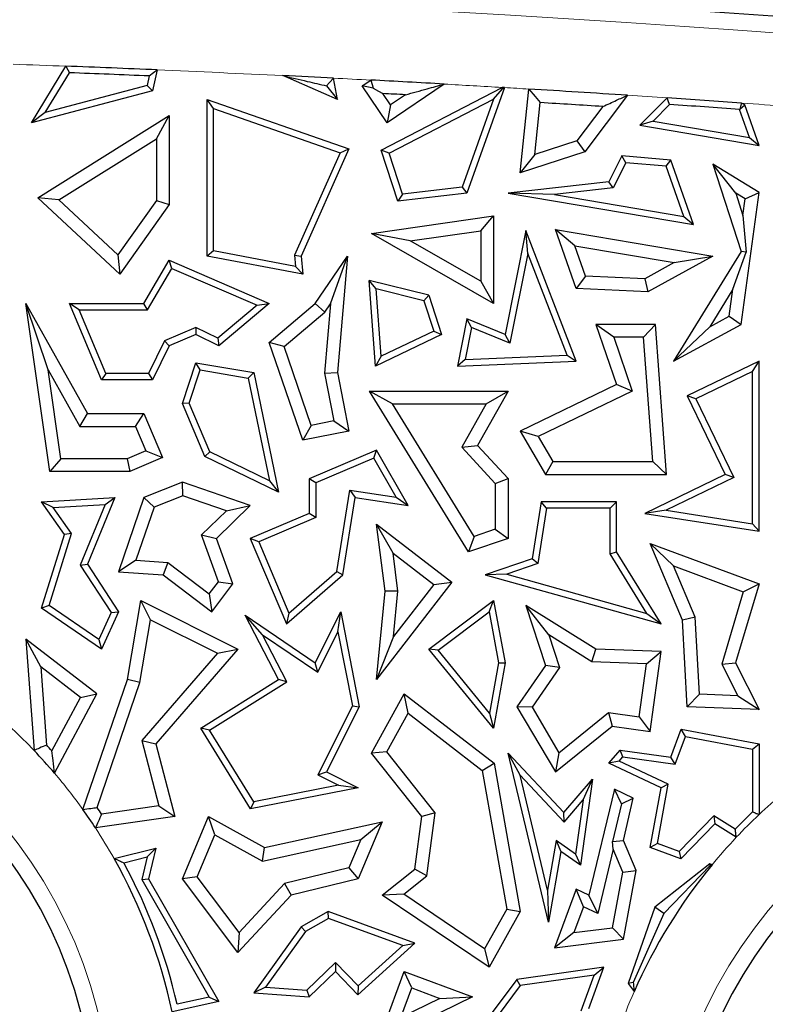
# Model space of a CAD drawing. Units: millimetres. Extents: x 0 to 420, y 0 to 297.
# Drawn here: x 153 to 157, y 121 to 127 of the extents above; entities that cross this region are included whole.
import ezdxf

# ---------------------------------------------------------------- set-up
doc = ezdxf.new("R2010")
doc.units = ezdxf.units.MM

msp = doc.modelspace()

# ---------------------------------------------------------------- linework, layer by layer
at = {"color": 7, "linetype": 'Continuous', "lineweight": 25}
for p, q in [((152.6197, 126.1518), (152.8082, 126.4627)), ((152.6952, 126.2083), (152.8276, 126.4267)), ((153.3096, 126.4425), (153.2849, 126.328)), ((153.2663, 126.4091), (153.255, 126.3566)), ((154.3009, 126.2799), (154.001, 126.411)), ((154.3009, 126.2799), (154.2789, 126.3972)), ((154.4373, 126.3541), (154.4851, 126.3864)), ((153.2849, 126.328), (152.6197, 126.1518)), ((153.255, 126.3566), (152.6952, 126.2083)), ((153.255, 126.3566), (153.2849, 126.328)), ((154.2416, 126.3545), (154.3009, 126.2799)), ((154.5743, 126.1518), (154.4373, 126.3541)), ((154.4973, 126.3425), (154.4373, 126.3541)), ((154.5422, 126.0016), (155.2078, 126.3458)), ((154.8881, 126.3644), (154.5743, 126.1518)), ((155.2205, 126.3451), (155.0124, 125.7656)), ((155.1602, 126.2815), (155.2095, 126.3378)), ((155.2078, 126.3458), (155.2095, 126.3378)), ((155.3062, 125.8769), (155.3536, 126.3371)), ((153.6199, 126.2303), (153.5846, 126.2799)), ((153.5846, 125.4186), (153.5846, 126.2799)), ((153.5846, 126.2799), (154.3643, 126.0079)), ((154.5932, 126.2497), (154.5508, 126.3123)), ((154.5851, 125.9841), (155.1602, 126.2815)), ((154.6756, 126.3055), (154.5932, 126.2497)), ((155.1602, 126.2815), (154.9866, 125.798)), ((155.896, 126.3028), (155.6612, 125.992)), ((156.1141, 126.2883), (155.9636, 126.138)), ((153.6199, 125.4478), (153.6199, 126.2303)), ((153.6199, 126.2303), (154.3165, 125.9873)), ((154.5932, 126.2497), (154.5743, 126.1518)), ((155.3875, 125.9774), (155.4168, 126.2626)), ((155.7609, 126.2409), (155.6184, 126.0523)), ((156.1277, 126.2521), (156.0369, 126.1613)), ((156.5135, 126.2273), (156.5121, 126.2254)), ((156.5665, 126.0713), (156.5121, 126.2254)), ((156.5135, 126.2273), (156.541, 126.2495)), ((156.541, 126.2495), (156.524, 126.2599)), ((156.6197, 126.0265), (156.541, 126.2495)), ((152.6952, 126.2083), (152.6197, 126.1518)), ((152.6547, 125.7389), (153.3761, 126.1911)), ((153.3056, 126.0637), (153.3761, 126.1911)), ((153.3761, 126.1911), (153.3761, 125.7023)), ((156.0369, 126.1613), (155.9636, 126.138)), ((156.0369, 126.1613), (156.5665, 126.0713)), ((155.9636, 126.138), (156.6197, 126.0265)), ((152.7699, 125.7278), (153.3056, 126.0637)), ((153.3056, 126.0637), (153.3056, 125.7248)), ((155.6184, 126.0523), (155.3875, 125.9774)), ((155.6184, 126.0523), (155.6612, 125.992)), ((156.5665, 126.0713), (156.6197, 126.0265)), ((154.3643, 126.0079), (154.1014, 125.4186)), ((154.3165, 125.9873), (154.3643, 126.0079)), ((154.5851, 125.9841), (154.5422, 126.0016)), ((154.6343, 125.7209), (154.5422, 126.0016)), ((154.3165, 125.9873), (154.0654, 125.4246)), ((154.6588, 125.7593), (154.5851, 125.9841)), ((155.6612, 125.992), (155.3062, 125.8769)), ((155.3875, 125.9774), (155.3062, 125.8769)), ((155.8658, 125.9694), (155.7941, 125.8267)), ((155.8866, 125.9321), (155.8658, 125.9694)), ((156.1354, 125.9458), (155.8658, 125.9694)), ((156.1097, 125.9126), (156.1354, 125.9458)), ((156.2602, 125.5923), (156.1354, 125.9458)), ((155.8866, 125.9321), (155.817, 125.7938)), ((156.1097, 125.9126), (155.8866, 125.9321)), ((156.207, 125.6371), (156.1097, 125.9126)), ((156.4918, 125.7648), (156.3662, 125.9248)), ((156.6197, 125.769), (156.3662, 125.9248)), ((156.3662, 125.9248), (156.5208, 125.4444)), ((154.9866, 125.798), (154.6588, 125.7593)), ((154.9866, 125.798), (155.0124, 125.7656)), ((155.7941, 125.8267), (155.2401, 125.7656)), ((155.817, 125.7938), (155.4943, 125.7582)), ((155.817, 125.7938), (155.7941, 125.8267)), ((152.7699, 125.7278), (152.6547, 125.7389)), ((153.1041, 125.3189), (152.6547, 125.7389)), ((153.0933, 125.4255), (152.7699, 125.7278)), ((153.3056, 125.7248), (153.0933, 125.4255)), ((153.3056, 125.7248), (153.3761, 125.7023)), ((155.0124, 125.7656), (154.6343, 125.7209)), ((154.6588, 125.7593), (154.6343, 125.7209)), ((155.4943, 125.7582), (155.2401, 125.7656)), ((155.2401, 125.7656), (156.2602, 125.5923)), ((155.4943, 125.7582), (156.207, 125.6371)), ((156.5436, 125.733), (156.4918, 125.7648)), ((156.4918, 125.7648), (156.5312, 125.6422)), ((156.5208, 125.0433), (156.6197, 125.769)), ((156.5312, 125.6422), (156.5436, 125.733)), ((156.5436, 125.733), (156.6197, 125.769)), ((153.3761, 125.7023), (153.1041, 125.3189)), ((154.4879, 125.5428), (155.1597, 125.6398)), ((155.0892, 125.5584), (155.1597, 125.6398)), ((155.1597, 125.6398), (155.1597, 125.1587)), ((156.207, 125.6371), (156.2602, 125.5923)), ((156.5312, 125.6422), (156.549, 125.441)), ((155.6068, 125.4752), (155.5004, 125.5646)), ((155.6149, 125.2405), (155.5004, 125.5646)), ((155.5004, 125.5646), (156.3662, 125.4186)), ((154.7008, 125.5023), (154.4879, 125.5428)), ((155.1597, 125.1587), (154.4879, 125.5428)), ((154.7008, 125.5023), (155.0892, 125.5584)), ((155.0892, 125.5584), (155.0892, 125.2803)), ((155.3367, 125.5589), (155.2237, 124.9884)), ((155.3477, 125.433), (155.3367, 125.5589)), ((155.6149, 124.8413), (155.3367, 125.5589)), ((155.0892, 125.2803), (154.7008, 125.5023)), ((155.6656, 125.3089), (155.6068, 125.4752)), ((155.6068, 125.4752), (156.1534, 125.383)), ((153.0933, 125.4255), (153.1041, 125.3189)), ((153.6199, 125.4478), (153.5846, 125.4186)), ((154.1105, 125.3189), (153.5846, 125.4186)), ((154.0711, 125.3622), (153.6199, 125.4478)), ((154.0654, 125.4246), (154.0711, 125.3622)), ((154.0654, 125.4246), (154.1014, 125.4186)), ((154.1014, 125.4186), (154.1105, 125.3189)), ((154.1795, 125.1587), (154.3572, 125.4186)), ((154.2633, 125.1563), (154.3572, 125.4186)), ((154.3572, 125.4186), (154.3009, 124.7795)), ((155.3477, 125.433), (155.25, 124.9396)), ((155.5642, 124.8744), (155.3477, 125.433)), ((156.3662, 125.4186), (156.0075, 125.2231)), ((156.5208, 125.4444), (156.15, 124.8413)), ((156.1534, 125.383), (156.3662, 125.4186)), ((156.476, 125.2368), (156.549, 125.441)), ((156.549, 125.441), (156.5208, 125.4444)), ((153.2371, 125.1587), (153.3761, 125.396)), ((153.2573, 125.1234), (153.3907, 125.3513)), ((153.3907, 125.3513), (153.3761, 125.396)), ((153.3761, 125.396), (153.9256, 125.1587)), ((153.3907, 125.3513), (153.8592, 125.1489)), ((154.0711, 125.3622), (154.1105, 125.3189)), ((156.1534, 125.383), (155.991, 125.2945)), ((155.6656, 125.3089), (155.6149, 125.2405)), ((155.991, 125.2945), (155.6656, 125.3089)), ((155.991, 125.2945), (156.0075, 125.2231)), ((154.5143, 125.239), (154.4755, 125.285)), ((154.5113, 124.814), (154.4755, 125.285)), ((154.804, 125.2034), (154.4755, 125.285)), ((154.5425, 124.8681), (154.5143, 125.239)), ((154.7766, 125.1738), (154.5143, 125.239)), ((155.0892, 125.2803), (155.1597, 125.1587)), ((156.0075, 125.2231), (155.6149, 125.2405)), ((156.476, 125.2368), (156.3488, 125.0299)), ((156.4557, 125.0882), (156.476, 125.2368)), ((154.7766, 125.1738), (154.804, 125.2034)), ((154.804, 125.2034), (154.8745, 124.9884)), ((152.7116, 124.7941), (152.5887, 125.1587)), ((152.5887, 125.1587), (152.9272, 124.5529)), ((152.7197, 124.2348), (152.5887, 125.1587)), ((152.8805, 125.1234), (152.8273, 125.1587)), ((152.8273, 125.1587), (153.2371, 125.1587)), ((153.005, 124.7391), (152.8273, 125.1587)), ((153.2573, 125.1234), (153.2371, 125.1587)), ((153.8592, 125.1489), (153.6445, 124.9682)), ((153.9256, 125.1587), (153.6497, 124.9265)), ((153.8592, 125.1489), (153.9256, 125.1587)), ((153.9256, 124.9445), (154.1795, 125.1587)), ((154.2323, 125.111), (154.1795, 125.1587)), ((154.2633, 125.1563), (154.2297, 124.7757)), ((154.2323, 125.111), (154.2633, 125.1563)), ((154.7766, 125.1738), (154.8313, 125.0068)), ((152.8805, 125.1234), (153.2573, 125.1234)), ((153.0284, 124.7744), (152.8805, 125.1234)), ((154.008, 124.9217), (154.2323, 125.111)), ((155.0124, 125.0747), (154.9608, 124.814)), ((155.0387, 125.0259), (155.0124, 125.0747)), ((155.2237, 124.9884), (155.0124, 125.0747)), ((156.3488, 125.0299), (156.4557, 125.0882)), ((156.4557, 125.0882), (156.5208, 125.0433)), ((153.5234, 125.0272), (153.3502, 124.9538)), ((153.5234, 125.0272), (153.5224, 124.9884)), ((153.6445, 124.9682), (153.5234, 125.0272)), ((155.0387, 125.0259), (155.0041, 124.8511)), ((155.25, 124.9396), (155.0387, 125.0259)), ((155.8204, 124.9728), (155.7214, 125.0433)), ((156.0507, 125.0433), (155.7214, 125.0433)), ((155.7214, 125.0433), (155.8355, 124.7131)), ((155.9852, 124.9728), (156.0507, 125.0433)), ((156.1115, 124.2188), (156.0507, 125.0433)), ((156.15, 124.8413), (156.5208, 125.0433)), ((156.3488, 125.0299), (156.15, 124.8413)), ((153.5224, 124.9884), (153.3761, 124.9265)), ((153.6497, 124.9265), (153.5224, 124.9884)), ((153.6445, 124.9682), (153.6497, 124.9265)), ((154.8745, 124.9884), (154.5113, 124.814)), ((154.8313, 125.0068), (154.5425, 124.8681)), ((154.8313, 125.0068), (154.8745, 124.9884)), ((155.25, 124.9396), (155.2237, 124.9884)), ((155.9852, 124.9728), (155.8204, 124.9728)), ((155.8204, 124.9728), (155.9226, 124.6769)), ((156.0356, 124.2894), (155.9852, 124.9728)), ((153.3502, 124.9538), (153.2628, 124.7744)), ((153.3761, 124.9265), (153.2849, 124.7391)), ((153.3502, 124.9538), (153.3761, 124.9265)), ((154.008, 124.9217), (153.9256, 124.9445)), ((154.1105, 124.4071), (153.9256, 124.9445)), ((154.1572, 124.4882), (154.008, 124.9217)), ((154.5425, 124.8681), (154.5113, 124.814)), ((155.0041, 124.8511), (155.5642, 124.8744)), ((155.5642, 124.8744), (155.6149, 124.8413)), ((153.4492, 124.6094), (153.5224, 124.8328)), ((153.5464, 124.793), (153.5224, 124.8328)), ((153.5224, 124.8328), (153.8409, 124.7795)), ((155.0041, 124.8511), (154.9608, 124.814)), ((154.9608, 124.814), (155.6149, 124.8413)), ((156.6197, 124.8413), (156.2254, 124.6504)), ((156.5844, 124.785), (156.6197, 124.8413)), ((156.6197, 123.9065), (156.6197, 124.8413)), ((152.7116, 124.7941), (152.8858, 124.4824)), ((152.7809, 124.3053), (152.7116, 124.7941)), ((153.0284, 124.7744), (153.005, 124.7391)), ((153.2628, 124.7744), (153.0284, 124.7744)), ((153.2628, 124.7744), (153.2849, 124.7391)), ((153.4869, 124.611), (153.5464, 124.793)), ((153.5464, 124.793), (153.8112, 124.7487)), ((153.8112, 124.7487), (153.8409, 124.7795)), ((153.8112, 124.7487), (153.928, 124.1841)), ((153.8409, 124.7795), (153.977, 124.121)), ((154.2297, 124.7757), (154.3009, 124.7795)), ((154.2297, 124.7757), (154.2815, 124.5127)), ((154.3009, 124.7795), (154.3643, 124.4571)), ((156.5844, 124.785), (156.2725, 124.634)), ((156.5844, 123.9477), (156.5844, 124.785)), ((153.2849, 124.7391), (153.005, 124.7391)), ((155.8355, 124.7131), (155.3062, 124.4571)), ((155.9226, 124.6769), (155.8355, 124.7131)), ((154.6035, 124.6064), (154.4771, 124.677)), ((154.4771, 124.677), (155.2401, 124.677)), ((155.0221, 123.7928), (154.4771, 124.677)), ((155.2401, 124.677), (155.0719, 124.3786)), ((155.1194, 124.6064), (155.2401, 124.677)), ((155.9226, 124.6769), (155.4055, 124.4268)), ((156.2725, 124.634), (156.2254, 124.6504)), ((156.2254, 124.6504), (156.4342, 124.2188)), ((153.4869, 124.611), (153.4492, 124.6094)), ((153.5728, 124.3178), (153.4492, 124.6094)), ((153.6001, 124.3438), (153.4869, 124.611)), ((154.6035, 124.6064), (155.1194, 124.6064)), ((155.0526, 123.8778), (154.6035, 124.6064)), ((155.1194, 124.6064), (154.9852, 124.3686)), ((156.2725, 124.634), (156.4813, 124.2025)), ((152.8858, 124.4824), (152.9272, 124.5529)), ((152.9272, 124.5529), (153.2371, 124.5529)), ((153.1904, 124.4824), (153.2371, 124.5529)), ((153.2371, 124.5529), (153.3395, 124.3112)), ((152.8858, 124.4824), (153.1904, 124.4824)), ((153.1904, 124.4824), (153.2471, 124.3486)), ((154.1572, 124.4882), (154.1105, 124.4071)), ((154.2815, 124.5127), (154.1572, 124.4882)), ((154.2815, 124.5127), (154.3643, 124.4571)), ((154.3643, 124.4571), (154.1105, 124.4071)), ((155.4055, 124.4268), (155.3062, 124.4571)), ((155.3062, 124.4571), (155.4447, 124.2188)), ((155.4055, 124.4268), (155.4853, 124.2894)), ((154.9852, 124.3686), (155.0719, 124.3786)), ((155.0719, 124.3786), (155.2401, 124.196)), ((153.2471, 124.3486), (153.1449, 124.3053)), ((153.2471, 124.3486), (153.3395, 124.3112)), ((153.6001, 124.3438), (153.5728, 124.3178)), ((153.977, 124.121), (153.5728, 124.3178)), ((153.928, 124.1841), (153.6001, 124.3438)), ((154.5163, 124.3522), (154.1465, 124.1955)), ((154.5013, 124.3075), (154.5163, 124.3522)), ((154.6903, 124.0488), (154.5163, 124.3522)), ((154.9852, 124.3686), (155.1696, 124.1685)), ((152.7809, 124.3053), (152.7197, 124.2348)), ((153.1449, 124.3053), (152.7809, 124.3053)), ((153.1449, 124.3053), (153.1592, 124.2348)), ((153.3395, 124.3112), (153.1592, 124.2348)), ((154.5013, 124.3075), (154.1818, 124.1721)), ((154.6235, 124.0944), (154.5013, 124.3075)), ((155.4853, 124.2894), (155.4447, 124.2188)), ((155.4853, 124.2894), (156.0356, 124.2894)), ((156.0356, 124.2894), (156.1115, 124.2188)), ((153.1592, 124.2348), (152.7197, 124.2348)), ((155.4447, 124.2188), (156.1115, 124.2188)), ((156.4342, 124.2188), (155.9922, 124.0049)), ((156.4813, 124.2025), (156.4342, 124.2188)), ((153.4492, 124.1766), (153.2371, 124.0921)), ((153.4511, 124.1014), (153.4492, 124.1766)), ((153.8221, 124.0488), (153.4492, 124.1766)), ((153.928, 124.1841), (153.977, 124.121)), ((154.1818, 124.1721), (154.1465, 124.1955)), ((154.1465, 124.1955), (154.1465, 124.0049)), ((154.1818, 124.1721), (154.1818, 123.9816)), ((155.1696, 124.1685), (155.2401, 124.196)), ((155.1696, 124.1685), (155.1696, 123.9179)), ((155.2401, 124.196), (155.2401, 123.8675)), ((156.4813, 124.2025), (156.109, 124.0223)), ((153.4511, 124.1014), (153.2933, 124.0386)), ((153.6906, 124.0193), (153.4511, 124.1014)), ((154.2986, 123.6844), (154.369, 124.1322)), ((154.369, 124.1322), (154.3984, 124.0921)), ((154.369, 124.1322), (154.6235, 124.0944)), ((152.6742, 124.0686), (153.0774, 124.0921)), ((152.7392, 124.0371), (152.6742, 124.0686)), ((152.8001, 123.888), (152.6742, 124.0686)), ((152.7392, 124.0371), (153.0236, 124.0537)), ((153.0236, 124.0537), (152.8875, 123.721)), ((153.0774, 124.0921), (152.9272, 123.7248)), ((153.0236, 124.0537), (153.0774, 124.0921)), ((153.2371, 124.0921), (153.0972, 123.6838)), ((153.2933, 124.0386), (153.2371, 124.0921)), ((153.6357, 123.8675), (153.8221, 124.0488)), ((153.6906, 124.0193), (153.8221, 124.0488)), ((154.3314, 123.6662), (154.3984, 124.0921)), ((154.3984, 124.0921), (154.6903, 124.0488)), ((154.6235, 124.0944), (154.6903, 124.0488)), ((155.4211, 124.0686), (155.3719, 123.7548)), ((155.4513, 124.0333), (155.4211, 124.0686)), ((155.8355, 124.0686), (155.4211, 124.0686)), ((155.8002, 124.0333), (155.8355, 124.0686)), ((155.8355, 123.7928), (155.8355, 124.0686)), ((152.8389, 123.8939), (152.7392, 124.0371)), ((153.2933, 124.0386), (153.1936, 123.7476)), ((153.5538, 123.8863), (153.6906, 124.0193)), ((154.1465, 124.0049), (153.8221, 123.8675)), ((154.1818, 123.9816), (154.1465, 124.0049)), ((155.4513, 124.0333), (155.4034, 123.7284)), ((155.8002, 124.0333), (155.4513, 124.0333)), ((155.8002, 123.7828), (155.8002, 124.0333)), ((156.109, 124.0223), (155.9922, 124.0049)), ((155.9922, 124.0049), (156.6197, 123.9065)), ((156.109, 124.0223), (156.5844, 123.9477)), ((154.1818, 123.9816), (153.8684, 123.8488)), ((154.6076, 123.7865), (154.5163, 123.9463)), ((154.5163, 123.9463), (154.9297, 123.6266)), ((154.5631, 123.5769), (154.5163, 123.9463)), ((156.5844, 123.9477), (156.6197, 123.9065)), ((152.6742, 123.4842), (152.8001, 123.888)), ((152.7156, 123.4986), (152.8389, 123.8939)), ((152.8389, 123.8939), (152.8001, 123.888)), ((153.6472, 123.629), (153.5538, 123.8863)), ((153.5538, 123.8863), (153.6357, 123.8675)), ((155.1696, 123.9179), (155.0526, 123.8778)), ((155.1696, 123.9179), (155.2401, 123.8675)), ((153.7266, 123.617), (153.6357, 123.8675)), ((153.8684, 123.8488), (153.8221, 123.8675)), ((153.8221, 123.8675), (154.0215, 123.397)), ((153.8684, 123.8488), (154.035, 123.4555)), ((155.0526, 123.8778), (155.0221, 123.7928)), ((155.2401, 123.8675), (155.0221, 123.7928)), ((156.1494, 123.7159), (156.0207, 123.8388)), ((156.0207, 123.8388), (156.6197, 123.617)), ((156.199, 123.4178), (156.0207, 123.8388)), ((154.6076, 123.7865), (154.8308, 123.6139)), ((154.634, 123.5779), (154.6076, 123.7865)), ((155.8002, 123.7828), (155.8355, 123.7928)), ((156.0036, 123.4552), (155.8002, 123.7828)), ((156.0812, 123.397), (155.8355, 123.7928)), ((152.8875, 123.721), (152.9272, 123.7248)), ((152.8875, 123.721), (153.0571, 123.4606)), ((152.9272, 123.7248), (153.0972, 123.4636)), ((153.1936, 123.7476), (153.0972, 123.6838)), ((153.1936, 123.7476), (153.3691, 123.7351)), ((153.3691, 123.7351), (153.3432, 123.6662)), ((153.3691, 123.7351), (153.5966, 123.5624)), ((155.3719, 123.7548), (155.1144, 123.6662)), ((155.4034, 123.7284), (155.2331, 123.6698)), ((155.4034, 123.7284), (155.3719, 123.7548)), ((153.0972, 123.6838), (153.3432, 123.6662)), ((153.3432, 123.6662), (153.6101, 123.4636)), ((154.0215, 123.397), (154.3314, 123.6662)), ((154.035, 123.4555), (154.2986, 123.6844)), ((154.2986, 123.6844), (154.3314, 123.6662)), ((155.2331, 123.6698), (155.1144, 123.6662)), ((155.1144, 123.6662), (156.0812, 123.397)), ((155.2331, 123.6698), (156.0036, 123.4552)), ((156.1494, 123.7159), (156.5333, 123.5737)), ((156.2688, 123.434), (156.1494, 123.7159)), ((153.5966, 123.5624), (153.6472, 123.629)), ((153.6101, 123.4636), (153.7266, 123.617)), ((153.6472, 123.629), (153.7266, 123.617)), ((154.9297, 123.6266), (154.5163, 123.092)), ((154.8308, 123.6139), (154.61, 123.3284)), ((154.8308, 123.6139), (154.9297, 123.6266)), ((156.6197, 123.617), (156.491, 123.1832)), ((156.5333, 123.5737), (156.6197, 123.617)), ((153.5966, 123.5624), (153.6101, 123.4636)), ((154.5163, 123.092), (154.5631, 123.5769)), ((154.634, 123.5779), (154.5631, 123.5769)), ((154.61, 123.3284), (154.634, 123.5779)), ((156.5333, 123.5737), (156.4155, 123.1764)), ((153.1465, 123.092), (153.2202, 123.5253)), ((153.2737, 123.4197), (153.2202, 123.5253)), ((153.2202, 123.5253), (153.7546, 123.258)), ((154.804, 123.258), (155.1597, 123.5253)), ((155.1355, 123.463), (155.1597, 123.5253)), ((155.1597, 123.5253), (155.2237, 123.1832)), ((152.7156, 123.4986), (152.6742, 123.4842)), ((153.0035, 123.258), (152.6742, 123.4842)), ((152.9888, 123.3109), (152.7156, 123.4986)), ((153.0571, 123.4606), (152.9888, 123.3109)), ((153.0972, 123.4636), (153.0035, 123.258)), ((153.0571, 123.4606), (153.0972, 123.4636)), ((154.035, 123.4555), (154.0215, 123.397)), ((154.1795, 123.1832), (154.3194, 123.4628)), ((154.3045, 123.3543), (154.3194, 123.4628)), ((154.3194, 123.4628), (154.4205, 122.9422)), ((154.8546, 123.252), (155.1355, 123.463)), ((155.1355, 123.463), (155.1878, 123.183)), ((155.4641, 123.3364), (155.3367, 123.4989)), ((155.7214, 123.2592), (155.3367, 123.4989)), ((155.3367, 123.4989), (155.4447, 123.1686)), ((156.0036, 123.4552), (156.0812, 123.397)), ((153.2151, 123.0746), (153.2737, 123.4197)), ((153.2737, 123.4197), (153.6418, 123.2356)), ((153.8891, 123.3377), (153.7935, 123.4453)), ((153.977, 123.092), (153.7935, 123.4453)), ((153.7935, 123.4453), (154.1795, 123.1832)), ((156.2688, 123.434), (156.199, 123.4178)), ((156.2254, 122.9422), (156.199, 123.4178)), ((156.2922, 123.0103), (156.2688, 123.434)), ((154.193, 123.1313), (154.3045, 123.3543)), ((154.3045, 123.3543), (154.3836, 122.9473)), ((152.6705, 123.1615), (152.5887, 123.3139)), ((152.9783, 123.0126), (152.5887, 123.3139)), ((152.5887, 123.3139), (152.6333, 122.7015)), ((152.9888, 123.3109), (153.0035, 123.258)), ((154.0233, 123.0794), (153.8891, 123.3377)), ((153.8891, 123.3377), (154.193, 123.1313)), ((154.61, 123.3284), (154.5163, 123.092)), ((155.7, 123.1894), (155.4641, 123.3364)), ((155.4641, 123.3364), (155.5227, 123.1572)), ((153.6418, 123.2356), (153.2259, 122.7567)), ((153.7546, 123.258), (153.3036, 122.7385)), ((153.6418, 123.2356), (153.7546, 123.258)), ((154.8546, 123.252), (154.804, 123.258)), ((155.1597, 122.8249), (154.804, 123.258)), ((155.1385, 122.9064), (154.8546, 123.252)), ((155.7, 123.1894), (155.7214, 123.2592)), ((156.0812, 123.2455), (155.7214, 123.2592)), ((156.0007, 123.178), (156.0812, 123.2455)), ((156.0207, 122.8067), (156.0812, 123.2455)), ((154.193, 123.1313), (154.1795, 123.1832)), ((155.1878, 123.183), (155.1385, 122.9064)), ((155.2237, 123.1832), (155.1597, 122.8249)), ((155.1878, 123.183), (155.2237, 123.1832)), ((156.0007, 123.178), (155.7, 123.1894)), ((156.4155, 123.1764), (156.491, 123.1832)), ((156.491, 123.1832), (156.6197, 122.9273)), ((152.888, 122.9933), (152.6705, 123.1615)), ((152.6705, 123.1615), (152.7018, 122.7316)), ((155.4447, 123.1686), (155.2876, 122.9422)), ((155.5227, 123.1572), (155.3714, 122.9392)), ((155.5227, 123.1572), (155.4447, 123.1686)), ((155.9605, 122.8862), (156.0007, 123.178)), ((156.4155, 123.1764), (156.503, 123.0023)), ((152.9015, 122.3771), (153.1465, 123.092)), ((152.9799, 122.3883), (153.2151, 123.0746)), ((153.2151, 123.0746), (153.1465, 123.092)), ((153.5505, 122.8249), (153.977, 123.092)), ((153.5988, 122.8135), (154.0233, 123.0794)), ((154.0233, 123.0794), (153.977, 123.092)), ((152.7313, 122.6998), (152.888, 122.9933)), ((152.7456, 122.5768), (152.9783, 123.0126)), ((152.888, 122.9933), (152.9783, 123.0126)), ((154.4879, 122.6871), (154.6687, 123.0126)), ((154.6905, 122.9066), (154.6687, 123.0126)), ((154.6687, 123.0126), (155.1624, 122.6311)), ((156.2922, 123.0103), (156.2254, 122.9422)), ((156.503, 123.0023), (156.2922, 123.0103)), ((156.503, 123.0023), (156.6197, 122.9273)), ((154.3836, 122.9473), (154.1936, 122.5675)), ((154.4205, 122.9422), (154.241, 122.5833)), ((154.3836, 122.9473), (154.4205, 122.9422)), ((155.3714, 122.9392), (155.2876, 122.9422)), ((155.2876, 122.9422), (155.5004, 122.5833)), ((155.3714, 122.9392), (155.5195, 122.6894)), ((155.5195, 122.6894), (155.7918, 122.9095)), ((155.7918, 122.9095), (155.8124, 122.8354)), ((155.7918, 122.9095), (155.9605, 122.8862)), ((156.6197, 122.9273), (156.2254, 122.9422)), ((154.5724, 122.6941), (154.6905, 122.9066)), ((154.6905, 122.9066), (155.0977, 122.592)), ((155.1385, 122.9064), (155.1597, 122.8249)), ((155.9605, 122.8862), (156.0207, 122.8067)), ((153.5988, 122.8135), (153.5505, 122.8249)), ((153.8236, 122.3805), (153.5505, 122.8249)), ((153.8409, 122.4198), (153.5988, 122.8135)), ((155.5004, 122.5833), (155.8124, 122.8354)), ((155.8124, 122.8354), (156.0207, 122.8067)), ((156.1354, 122.6649), (156.192, 122.8179)), ((156.2148, 122.7778), (156.192, 122.8179)), ((156.192, 122.8179), (156.6197, 122.7385)), ((153.2259, 122.7567), (153.3199, 122.3968)), ((153.2259, 122.7567), (153.3036, 122.7385)), ((156.1586, 122.6261), (156.2148, 122.7778)), ((156.2148, 122.7778), (156.5844, 122.7092)), ((153.3036, 122.7385), (153.4082, 122.3381)), ((154.5724, 122.6941), (154.4879, 122.6871)), ((154.8394, 122.3586), (154.5724, 122.6941)), ((155.7941, 122.6311), (155.8558, 122.7034)), ((155.8701, 122.6658), (155.8558, 122.7034)), ((155.8558, 122.7034), (156.1354, 122.6649)), ((156.5844, 122.7092), (156.6197, 122.7385)), ((156.5844, 122.7092), (156.5844, 122.3645)), ((156.6197, 122.7385), (156.6197, 122.3493)), ((154.7655, 122.3381), (154.4879, 122.6871)), ((155.3053, 122.5665), (155.2401, 122.6871)), ((155.4624, 121.7587), (155.2401, 122.6871)), ((155.2401, 122.6871), (155.5471, 122.3611)), ((155.5195, 122.6894), (155.5004, 122.5833)), ((155.8509, 122.6433), (155.7941, 122.6311)), ((155.8509, 122.6433), (155.8701, 122.6658)), ((156.1208, 122.5159), (155.8509, 122.6433)), ((155.8701, 122.6658), (156.1586, 122.6261)), ((156.1586, 122.6261), (156.1354, 122.6649)), ((154.1936, 122.5675), (154.241, 122.5833)), ((154.241, 122.5833), (154.4163, 122.4956)), ((155.0977, 122.592), (155.1624, 122.6311)), ((155.0977, 122.592), (155.2324, 121.8296)), ((155.1624, 122.6311), (155.3062, 121.8173)), ((156.0812, 122.4956), (155.7941, 122.6311)), ((154.1936, 122.5675), (154.3078, 122.5104)), ((155.4567, 121.9339), (155.3053, 122.5665)), ((155.3053, 122.5665), (155.5484, 122.3083)), ((155.5471, 122.3611), (155.7035, 122.5443)), ((155.7035, 122.5443), (155.6382, 122.0705)), ((155.6521, 122.4299), (155.7035, 122.5443)), ((154.4163, 122.4956), (153.8236, 122.3805)), ((154.3078, 122.5104), (153.8409, 122.4198)), ((154.3078, 122.5104), (154.4163, 122.4956)), ((155.8249, 122.4885), (155.6844, 121.9066)), ((155.8629, 122.409), (155.8249, 122.4885)), ((155.9269, 122.4403), (155.8249, 122.4885)), ((156.0207, 122.1675), (156.0812, 122.4956)), ((156.0608, 122.1903), (156.1208, 122.5159)), ((156.1208, 122.5159), (156.0812, 122.4956)), ((155.5484, 122.3083), (155.6521, 122.4299)), ((155.6521, 122.4299), (155.6111, 122.1322)), ((155.8629, 122.409), (155.9269, 122.4403)), ((155.8747, 122.2067), (155.9269, 122.4403)), ((153.3199, 122.3968), (153.0048, 122.3521)), ((153.3199, 122.3968), (153.4082, 122.3381)), ((153.8409, 122.4198), (153.8236, 122.3805)), ((155.8629, 122.409), (155.8146, 122.2013)), ((153.4082, 122.3381), (152.9707, 122.276)), ((153.4492, 121.9969), (153.5929, 122.3381)), ((153.6274, 122.2384), (153.5929, 122.3381)), ((153.5929, 122.3381), (153.901, 122.1675)), ((154.7277, 122.0494), (154.7655, 122.3381)), ((154.8394, 122.3586), (154.7655, 122.3381)), ((154.7939, 122.012), (154.8394, 122.3586)), ((155.5484, 122.3083), (155.5471, 122.3611)), ((156.371, 122.3427), (156.1797, 122.1463)), ((156.371, 122.3427), (156.3765, 122.2978)), ((156.4889, 122.2693), (156.371, 122.3427)), ((153.901, 122.1675), (154.5482, 122.3102)), ((154.5482, 122.3102), (154.4163, 121.9969)), ((154.4303, 122.212), (154.5482, 122.3102)), ((156.3765, 122.2978), (156.189, 122.1052)), ((156.4946, 122.2242), (156.3765, 122.2978)), ((153.53, 122.0069), (153.6274, 122.2384)), ((153.6274, 122.2384), (153.8902, 122.0929)), ((153.8902, 122.0929), (154.4303, 122.212)), ((154.4303, 122.212), (154.365, 122.057)), ((155.5037, 122.2068), (155.4567, 121.9339)), ((155.5037, 122.2068), (155.529, 122.1462)), ((155.6111, 122.1322), (155.5037, 122.2068)), ((155.8146, 122.2013), (155.8747, 122.2067)), ((155.9448, 122.0412), (155.8747, 122.2067)), ((153.073, 122.1079), (153.3036, 122.1644)), ((153.2557, 122.1163), (153.3036, 122.1644)), ((153.3036, 122.1644), (153.2631, 121.9969)), ((153.8902, 122.0929), (153.901, 122.1675)), ((155.818, 122.1597), (155.7326, 121.8058)), ((155.818, 122.1597), (155.8146, 122.2013)), ((155.8716, 122.0332), (155.818, 122.1597)), ((156.0608, 122.1903), (156.0207, 122.1675)), ((156.189, 122.1052), (156.0207, 122.1675)), ((156.1797, 122.1463), (156.0608, 122.1903)), ((153.1262, 122.0846), (153.2557, 122.1163)), ((153.2557, 122.1163), (153.2255, 121.9916)), ((155.529, 122.1462), (155.4624, 121.7587)), ((155.6382, 122.0705), (155.529, 122.1462)), ((155.6111, 122.1322), (155.6382, 122.0705)), ((156.1797, 122.1463), (156.189, 122.1052)), ((154.365, 122.057), (154.01, 121.97)), ((154.365, 122.057), (154.4163, 121.9969)), ((154.5482, 121.9066), (154.7277, 122.0494)), ((154.7939, 122.012), (154.7277, 122.0494)), ((156.3494, 122.0776), (156.0458, 121.8403)), ((156.3504, 122.07), (156.0954, 121.8049)), ((156.3504, 122.07), (156.3494, 122.0776)), ((156.3611, 122.0726), (156.3494, 122.0776)), ((153.2255, 121.9916), (153.2631, 121.9969)), ((153.2255, 121.9916), (153.5953, 121.3451)), ((153.2631, 121.9969), (153.6497, 121.321)), ((153.53, 122.0069), (153.4492, 121.9969)), ((153.7546, 121.5906), (153.4492, 121.9969)), ((153.7603, 121.7004), (153.53, 122.0069)), ((154.4163, 121.9969), (154.0474, 121.9066)), ((154.6673, 121.9112), (154.7939, 122.012)), ((155.8148, 121.7273), (155.8716, 122.0332)), ((155.8716, 122.0332), (155.9448, 122.0412)), ((155.8747, 121.6636), (155.9448, 122.0412)), ((154.01, 121.97), (153.7603, 121.7004)), ((154.01, 121.97), (154.0474, 121.9066)), ((155.4567, 121.9339), (155.4624, 121.7587)), ((155.6149, 121.9394), (155.4957, 121.6175)), ((155.6543, 121.8427), (155.6149, 121.9394)), ((155.6844, 121.9066), (155.6149, 121.9394)), ((154.0474, 121.9066), (153.7546, 121.5906)), ((154.6673, 121.9112), (154.5482, 121.9066)), ((155.1353, 121.5096), (154.5482, 121.9066)), ((155.111, 121.6112), (154.6673, 121.9112)), ((155.7326, 121.8058), (155.6844, 121.9066)), ((155.2324, 121.8296), (155.111, 121.6112)), ((155.2324, 121.8296), (155.3062, 121.8173)), ((155.6543, 121.8427), (155.602, 121.7015)), ((155.7326, 121.8058), (155.6543, 121.8427)), ((156.0458, 121.8403), (155.9001, 121.4214)), ((156.0954, 121.8049), (156.0458, 121.8403)), ((154.2498, 121.8173), (154.1014, 121.7324)), ((154.2531, 121.7785), (154.1256, 121.7056)), ((154.2531, 121.7785), (154.2498, 121.8173)), ((154.7277, 121.6427), (154.2498, 121.8173)), ((154.6607, 121.6297), (154.2531, 121.7785)), ((155.3062, 121.8173), (155.1353, 121.5096)), ((156.0954, 121.8049), (155.9279, 121.4255)), ((154.1014, 121.7324), (153.8409, 121.3702)), ((154.1256, 121.7056), (154.1014, 121.7324)), ((155.602, 121.7015), (155.8148, 121.7273)), ((155.8148, 121.7273), (155.8747, 121.6636)), ((153.7603, 121.7004), (153.7546, 121.5906)), ((154.1256, 121.7056), (153.9063, 121.4008)), ((155.602, 121.7015), (155.4957, 121.6175)), ((155.4957, 121.6175), (155.8747, 121.6636)), ((154.4136, 121.359), (154.7277, 121.6427)), ((154.4153, 121.408), (154.6607, 121.6297)), ((154.6607, 121.6297), (154.7277, 121.6427)), ((155.111, 121.6112), (155.1353, 121.5096)), ((154.1334, 121.384), (154.2915, 121.5365)), ((154.2915, 121.5365), (154.2906, 121.4866)), ((154.2915, 121.5365), (154.4153, 121.408)), ((155.7656, 121.5096), (155.2876, 121.442)), ((155.6844, 121.2835), (155.7656, 121.5096)), ((155.7126, 121.4665), (155.7656, 121.5096)), ((154.1465, 121.3477), (154.2906, 121.4866)), ((154.2906, 121.4866), (154.4136, 121.359)), ((154.4879, 120.9989), (154.6687, 121.4866)), ((154.7103, 121.396), (154.6687, 121.4866)), ((154.6687, 121.4866), (155.0433, 121.3477)), ((155.7126, 121.4665), (155.307, 121.4092)), ((155.6424, 121.271), (155.7126, 121.4665)), ((153.9063, 121.4008), (153.8409, 121.3702)), ((153.9063, 121.4008), (154.1334, 121.384)), ((154.4153, 121.408), (154.4136, 121.359)), ((154.65, 121.2333), (154.7103, 121.396)), ((154.7103, 121.396), (154.8648, 121.3387)), ((155.2876, 121.442), (155.1353, 121.2391)), ((155.307, 121.4092), (155.1846, 121.246)), ((155.307, 121.4092), (155.2876, 121.442)), ((155.9279, 121.4255), (155.9001, 121.4214)), ((155.9001, 121.4214), (155.9329, 121.3758)), ((153.5953, 121.3451), (153.4195, 121.3063)), ((153.5953, 121.3451), (153.6497, 121.321)), ((153.8409, 121.3702), (154.1465, 121.3477)), ((154.1334, 121.384), (154.1465, 121.3477)), ((154.8648, 121.3387), (154.65, 121.2333)), ((155.0433, 121.3477), (154.7785, 121.2178)), ((154.8648, 121.3387), (155.0433, 121.3477)), ((153.6497, 121.321), (153.3926, 121.2643))]:
    msp.add_line(p, q, dxfattribs=at)
at = {"color": 7, "linetype": 'Continuous', "lineweight": 25, "flags": 128}
for points in [[(152.8082, 126.4627), (152.8191, 126.4425), (152.8276, 126.4267)], [(153.2663, 126.4091), (153.2906, 126.4278), (153.3096, 126.4425)], [(154.2789, 126.3972), (154.258, 126.3732), (154.2416, 126.3545)], [(154.4851, 126.3864), (154.4919, 126.3618), (154.4973, 126.3425)], [(154.4973, 126.3425), (154.5272, 126.3256), (154.5508, 126.3123)], [(155.2205, 126.3451), (155.2189, 126.3452), (155.2173, 126.3453), (155.2157, 126.3454), (155.2141, 126.3455), (155.2125, 126.3456), (155.2109, 126.3456), (155.2094, 126.3457), (155.2078, 126.3458)], [(155.2095, 126.3378), (155.2156, 126.3419), (155.2205, 126.3451)], [(155.3536, 126.3371), (155.389, 126.2954), (155.4168, 126.2626)], [(156.1277, 126.2521), (156.1201, 126.2724), (156.1141, 126.2883)], [(156.524, 126.2599), (156.5181, 126.2416), (156.5135, 126.2273)]]:
    msp.add_lwpolyline(points, dxfattribs=at)
at = {"color": 7, "linetype": 'Continuous', "lineweight": 25}
for centre, radius, start, end in [((148.5294, 13.913), 113.12, 80.58072, 101.351966), ((148.5294, 13.913), 112.631, 87.567558, 87.82281), ((148.5294, 13.913), 112.5957, 87.588853, 87.812252), ((148.5294, 13.913), 112.631, 87.073935, 87.215484), ((148.5294, 13.913), 112.631, 86.763581, 86.968924), ((148.5294, 13.913), 112.631, 86.249912, 86.5264), ((148.5294, 13.913), 112.5605, 86.869909, 86.93353), ((148.5294, 13.913), 112.631, 85.929701, 86.138696), ((148.5294, 13.913), 112.5605, 86.316492, 86.49197), ((148.5294, 13.913), 112.5957, 85.934504, 86.130552), ((150.4697, 120.6392), 2.5, 0, 180), ((150.4697, 120.6392), 2.989, 40.4114, 43.6269), ((150.4697, 120.6392), 3.0595, 42.3384, 43.1508), ((158.6697, 120.174), 2.5, 0, 180), ((150.4697, 120.6392), 2.989, 33.2042, 35.552), ((150.4697, 120.6392), 3.0595, 34.0466, 34.8693), ((158.6697, 120.174), 3.0243, 133.5911, 136.1464), ((158.6697, 120.174), 2.989, 133.302, 136.694), ((150.4697, 120.6392), 2.989, 12.072, 29.4313), ((150.4697, 120.6392), 3.0243, 12.7443, 28.5518), ((158.6697, 120.174), 2.989, 140.5659, 156.2933)]:
    msp.add_arc(centre, radius, start, end, dxfattribs=at)
at = {"color": 8, "linetype": 'Continuous', "lineweight": 18}
for centre, radius, start, end in [((148.5294, 13.913), 113.0295, 80.58072, 101.351966), ((148.5294, 13.913), 112.631, 87.82281, 87.970144), ((148.5294, 13.913), 112.631, 87.215484, 87.567558), ((148.5294, 13.913), 112.631, 86.968924, 87.073935), ((148.5294, 13.913), 112.631, 86.60069, 86.763581), ((148.5294, 13.913), 112.631, 86.5264, 86.594232), ((148.5294, 13.913), 112.631, 86.138696, 86.249912), ((148.5294, 13.913), 112.631, 85.802029, 85.929701), ((150.4697, 120.6392), 2.5905, 0, 180), ((150.4697, 120.6392), 2.989, 43.6269, 50.1032), ((158.6697, 120.174), 2.5905, 0, 180), ((150.4697, 120.6392), 2.989, 35.552, 40.4114), ((158.6697, 120.174), 2.989, 129.9483, 133.302), ((150.4697, 120.6392), 2.989, 29.4313, 33.2042), ((158.6697, 120.174), 2.989, 136.694, 140.5659), ((158.6697, 120.174), 2.989, 156.2933, 160.745)]:
    msp.add_arc(centre, radius, start, end, dxfattribs=at)
at = {"color": 7, "linetype": 'Continuous', "lineweight": 25}
for points in [[(154.001, 126.411), (154.0459, 126.4005), (154.126, 126.3817), (154.2063, 126.3628), (154.2416, 126.3545)], [(154.6756, 126.3055), (154.7153, 126.3166), (154.7862, 126.3362), (154.857, 126.3558), (154.8881, 126.3644)], [(155.7609, 126.2409), (155.7861, 126.2525), (155.8311, 126.2732), (155.8762, 126.2938), (155.896, 126.3028)], [(152.7018, 122.7316), (152.689, 122.726), (152.6662, 122.716), (152.6433, 122.7059), (152.6333, 122.7015)], [(152.7456, 122.5768), (152.743, 122.6), (152.7385, 122.6413), (152.7335, 122.6819), (152.7313, 122.6998)], [(152.9015, 122.3771), (152.9162, 122.3792), (152.9423, 122.383), (152.9684, 122.3867), (152.9799, 122.3883)], [(153.0048, 122.3521), (152.9985, 122.3379), (152.9872, 122.3125), (152.9757, 122.2872), (152.9707, 122.276)], [(156.5844, 122.3645), (156.591, 122.3616), (156.6028, 122.3566), (156.6145, 122.3515), (156.6197, 122.3493)], [(156.4946, 122.2242), (156.4935, 122.2326), (156.4916, 122.2477), (156.4897, 122.2627), (156.4889, 122.2693)], [(153.073, 122.1079), (153.0829, 122.1036), (153.1008, 122.0958), (153.1184, 122.088), (153.1262, 122.0846)], [(156.3611, 122.0726), (156.3591, 122.0721), (156.3556, 122.0713), (156.352, 122.0704), (156.3504, 122.07)], [(155.9279, 121.4255), (155.9288, 121.4162), (155.9304, 121.3997), (155.9321, 121.3831), (155.9329, 121.3758)]]:
    msp.add_open_spline(points, degree=3, knots=[0, 0, 0, 0, 0.56, 1, 1, 1, 1], dxfattribs=at)

doc.saveas('drawing.dxf')
